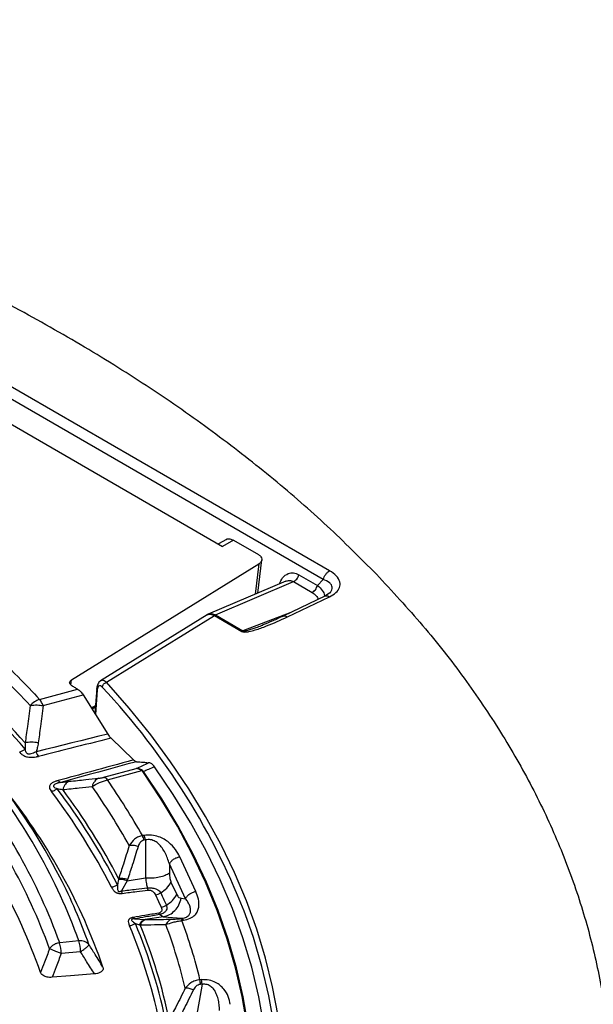
# Model space of a CAD drawing. Units: millimetres. Extents: x 500 to 20500, y 500 to 14350.
# Drawn here: x 18938 to 19018, y 10301 to 10440 of the extents above; entities that cross this region are included whole.
import ezdxf

# ---------------------------------------------------------------- set-up
doc = ezdxf.new("R2010")
doc.units = ezdxf.units.MM
doc.header["$LTSCALE"] = 50

msp = doc.modelspace()

# ---------------------------------------------------------------- linework, layer by layer
at = {"color": 7, "linetype": 'Continuous', "lineweight": 25}
for p, q in [((18980.39, 10361.02), (18885.82, 10415.61)), ((18981.28, 10362.24), (18886.7, 10416.84)), ((18892.64, 10408.15), (18966.22, 10365.67)), ((18966.75, 10366.65), (18965.64, 10366.01)), ((18967.75, 10366.55), (18966.22, 10365.67)), ((18967.75, 10366.55), (18971.26, 10364.52)), ((18944.97, 10346.89), (18971.3, 10363.19)), ((18971.3, 10363.19), (18970.79, 10358.93)), ((18971.18, 10359.1), (18971.74, 10363.78)), ((18976.97, 10361.68), (18979.58, 10360.17)), ((18975.13, 10360.78), (18964.21, 10356.12)), ((18965.22, 10356.02), (18976.19, 10360.71)), ((18976.19, 10360.71), (18978.8, 10359.2)), ((18980.39, 10361.02), (18979.58, 10360.17)), ((18981.33, 10359.14), (18980.68, 10358.69)), ((18981.29, 10359.1), (18981.39, 10359.2)), ((18980.69, 10358.69), (18974.76, 10355.87)), ((18975.34, 10355.76), (18981.26, 10358.58)), ((18964.21, 10356.12), (18964.04, 10356.03)), ((18975.83, 10356.38), (18969.09, 10353.78)), ((18964.04, 10356.04), (18949.04, 10346.75)), ((18949.89, 10346.56), (18965.06, 10355.95)), ((18965.06, 10355.95), (18968.94, 10353.71)), ((18965.22, 10356.02), (18969.09, 10353.78)), ((18944.89, 10346.18), (18944.97, 10346.89)), ((18940.48, 10344.15), (18945.83, 10345.59)), ((18948.51, 10345.71), (18948.27, 10342.16)), ((18948.59, 10345.5), (18948.35, 10342.03)), ((18940.97, 10343.28), (18946.62, 10344.8)), ((18946.62, 10344.8), (18950.07, 10339.28)), ((18947.78, 10342.95), (18948.35, 10343.31)), ((18947.86, 10342.82), (18948.34, 10343.11)), ((18948.25, 10343.06), (18948.33, 10343.01)), ((18950.53, 10338.69), (18953.71, 10335.64)), ((18949.52, 10333.2), (18954.05, 10334.42)), ((18950.02, 10332.84), (18954.85, 10334.14)), ((18954.85, 10334.14), (18954.93, 10334.17)), ((18955.11, 10334.01), (18954.93, 10334.17)), ((18955.17, 10325.04), (18954.95, 10325.01)), ((18955.39, 10324.39), (18955.17, 10324.36)), ((18955.39, 10324.39), (18955.38, 10319.05)), ((18962.45, 10317.16), (18960.19, 10322.03)), ((18961, 10316.14), (18958.73, 10321.02)), ((18958.73, 10321.02), (18958.73, 10319.78)), ((18952.8, 10318.65), (18955.38, 10319.05)), ((18952.8, 10318.65), (18951.99, 10317.23)), ((18955.73, 10317.35), (18955.63, 10317.66)), ((18958.96, 10318.46), (18959.76, 10316.73)), ((18960.4, 10316.2), (18961, 10316.14)), ((18953.67, 10313.51), (18953.81, 10313.3)), ((18953.81, 10313.3), (18955.33, 10313.21)), ((18957.91, 10313.61), (18955.33, 10313.21)), ((18957.37, 10313.91), (18957.91, 10313.61)), ((18957.91, 10313.61), (18960.5, 10313.38)), ((18960.28, 10313.35), (18960.5, 10313.38)), ((18960.49, 10313.06), (18960.72, 10313.1)), ((18946.01, 10310.2), (18943.3, 10309.95)), ((18946.23, 10308.69), (18943.52, 10308.44)), ((18963.34, 10304.1), (18962.43, 10298.81)), ((18963.26, 10304.76), (18963.03, 10304.75)), ((18963.34, 10304.1), (18963.11, 10304.09))]:
    msp.add_line(p, q, dxfattribs=at)
at = {"color": 7, "linetype": 'Continuous', "lineweight": 25, "flags": 128}
for points in [[(18974.02, 10299.66), (18973.25, 10303.74), (18972.25, 10307.8), (18971.03, 10311.84), (18969.57, 10315.86), (18967.88, 10319.84), (18965.97, 10323.8), (18963.83, 10327.71), (18961.48, 10331.58), (18958.9, 10335.4), (18956.11, 10339.18), (18953.1, 10342.9), (18949.89, 10346.56)], [(18944.98, 10346.09), (18944.99, 10346.09), (18944.99, 10346.09)], [(18950.07, 10339.28), (18948.8, 10338.97), (18947.54, 10338.65), (18946.28, 10338.34), (18945.02, 10338.03), (18943.76, 10337.72), (18942.5, 10337.4), (18941.24, 10337.09), (18939.98, 10336.78)], [(18954.11, 10335.4), (18952.77, 10335.03), (18951.44, 10334.67), (18950.11, 10334.31), (18948.77, 10333.94), (18947.44, 10333.58), (18946.11, 10333.22), (18944.77, 10332.85), (18943.44, 10332.49)], [(18961.83, 10253.77), (18963.71, 10257.71), (18965.36, 10261.69), (18966.78, 10265.7), (18967.97, 10269.74), (18968.92, 10273.79), (18969.64, 10277.86), (18970.12, 10281.95), (18970.37, 10286.04), (18970.37, 10290.13), (18970.14, 10294.22), (18969.68, 10298.3), (18968.98, 10302.37), (18968.04, 10306.43), (18966.86, 10310.47), (18965.46, 10314.48), (18963.82, 10318.46), (18961.95, 10322.41), (18959.86, 10326.32), (18957.54, 10330.18), (18955, 10334)], [(18961.95, 10253.73), (18963.83, 10257.68), (18965.48, 10261.66), (18966.9, 10265.67), (18968.09, 10269.71), (18969.04, 10273.76), (18969.76, 10277.84), (18970.24, 10281.92), (18970.49, 10286.02), (18970.5, 10290.11), (18970.27, 10294.2), (18969.8, 10298.29), (18969.1, 10302.36), (18968.16, 10306.42), (18966.99, 10310.46), (18965.58, 10314.47), (18963.94, 10318.46), (18962.07, 10322.41), (18959.98, 10326.32), (18957.65, 10330.19), (18955.11, 10334.01)], [(18964.21, 10252.58), (18966.13, 10256.62), (18967.82, 10260.7), (18969.27, 10264.81), (18970.47, 10268.94), (18971.44, 10273.09), (18972.16, 10277.26), (18972.63, 10281.45), (18972.86, 10285.63), (18972.84, 10289.82), (18972.58, 10294.01), (18972.07, 10298.19), (18971.32, 10302.36), (18970.32, 10306.51), (18969.08, 10310.64), (18967.6, 10314.74), (18965.87, 10318.81), (18963.92, 10322.85), (18961.72, 10326.84), (18959.29, 10330.79), (18956.64, 10334.69)], [(18956.76, 10316.69), (18957.21, 10315.73), (18957.56, 10314.97)], [(18965.89, 10253.34), (18967.68, 10257.16), (18969.33, 10261.2), (18970.74, 10265.28), (18971.92, 10269.37), (18972.86, 10273.49), (18973.56, 10277.62), (18974.02, 10281.77), (18974.24, 10285.92), (18974.22, 10290.07), (18973.97, 10294.22), (18973.47, 10298.36), (18972.74, 10302.5), (18971.76, 10306.61), (18970.55, 10310.7), (18969.68, 10313.23)], [(18948.19, 10305.57), (18944.82, 10305.3), (18942.24, 10305.09)]]:
    msp.add_lwpolyline(points, dxfattribs=at)
at = {"color": 7, "linetype": 'Continuous', "lineweight": 25}
for centre, radius, start, end in [((18965.62, 10354.99), 1.11, 111.299, 120.1859), ((18846.9, 10258.08), 125.57, 42.7275, 47.4183), ((18845.29, 10256.23), 123.41, 40.9812, 49.1664), ((18845.5, 10256.42), 123.69, 41.2933, 48.8575), ((18877.66, 10278.43), 98.38, 20.7179, 43.2673), ((18941.42, 10341.23), 3.06, 107.8765, 138.1296), ((18937.53, 10341.89), 3.72, 21.9644, 37.365), ((18867.78, 10281.88), 83.19, 19.8968, 38.8482), ((18866.22, 10281.97), 82, 19.949, 38.7959), ((18864.14, 10278.18), 89.16, 27.3507, 38.5385), ((18949.3, 10332.37), 0.858, 33.4882, 74.9819), ((18872.75, 10278.72), 94.33, 29.3822, 35.0096), ((18865.39, 10281.34), 81.37, 19.949, 38.7959), ((18869.26, 10276.03), 91.42, 27.1595, 37.1298), ((18869.74, 10276.18), 91.82, 27.1595, 37.1298), ((18870.01, 10276.43), 92.01, 27.5353, 36.7501), ((18871.62, 10278.22), 93.25, 29.1298, 35.1613), ((18864.41, 10279.14), 80.71, 19.2635, 39.4815), ((18870.13, 10279.07), 83.88, 19.1083, 38.2542), ((18951.47, 10323.49), 3.8, 13.2831, 23.589), ((18875.46, 10284.24), 76.33, 19.4696, 27.2124), ((18960.21, 10312.94), 0.53, 17.8007, 56.9495), ((18885.85, 10283.96), 73.01, 11.0922, 22.8774), ((18886.4, 10284.15), 73.32, 11.0922, 22.8774), ((18886.72, 10284.41), 73.47, 11.5286, 22.4409), ((18888.57, 10286.33), 74.42, 13.3805, 20.5891), ((18889.96, 10286.97), 75.21, 13.6716, 20.298), ((18934.5, 10307.86), 9.04, 3.7162, 13.3661), ((18946.26, 10308.69), 1.53, 40.4613, 99.5522), ((18937.22, 10308.11), 9.04, 3.7162, 13.3661), ((18952.7, 10303.28), 10.44, 4.4382, 8.092)]:
    msp.add_arc(centre, radius, start, end, dxfattribs=at)
for points, knots in [([(18988.28, 10361.31), (18986.02, 10363.59), (18981.51, 10368.15), (18973.97, 10374.73), (18965.9, 10381.08), (18957.25, 10387.19), (18948.07, 10393.02), (18938.37, 10398.57), (18928.19, 10403.82), (18917.54, 10408.76), (18906.47, 10413.37), (18895, 10417.64), (18883.15, 10421.57), (18870.97, 10425.13), (18858.49, 10428.32), (18845.73, 10431.14), (18832.74, 10433.56), (18819.55, 10435.59), (18806.19, 10437.23), (18792.7, 10438.46), (18779.12, 10439.28), (18765.49, 10439.7), (18751.83, 10439.71), (18738.19, 10439.3), (18724.61, 10438.49), (18711.12, 10437.27), (18697.76, 10435.65), (18684.56, 10433.63), (18671.56, 10431.21), (18658.8, 10428.41), (18646.31, 10425.23), (18634.12, 10421.67), (18622.26, 10417.76), (18610.78, 10413.5), (18599.69, 10408.89), (18589.04, 10403.97), (18578.84, 10398.72), (18569.13, 10393.18), (18559.93, 10387.36), (18551.27, 10381.26), (18543.17, 10374.92), (18535.65, 10368.34), (18528.73, 10361.54), (18522.44, 10354.54), (18516.78, 10347.37), (18511.78, 10340.03), (18507.45, 10332.56), (18503.79, 10324.96), (18500.83, 10317.27), (18498.56, 10309.5), (18496.99, 10301.67), (18496.14, 10293.8), (18495.99, 10285.92), (18496.55, 10278.04), (18497.82, 10270.19), (18499.8, 10262.39), (18502.47, 10254.66), (18505.84, 10247.02), (18509.89, 10239.5), (18514.62, 10232.1), (18520, 10224.86), (18526.03, 10217.78), (18532.69, 10210.9), (18539.96, 10204.23), (18547.82, 10197.78), (18556.25, 10191.58), (18565.23, 10185.64), (18574.73, 10179.98), (18584.73, 10174.61), (18595.19, 10169.55), (18606.1, 10164.81), (18617.43, 10160.4), (18629.13, 10156.34), (18641.18, 10152.64), (18653.55, 10149.3), (18666.21, 10146.34), (18679.11, 10143.76), (18692.23, 10141.57), (18705.53, 10139.78), (18718.97, 10138.4), (18732.52, 10137.41), (18746.14, 10136.84), (18759.79, 10136.67), (18773.44, 10136.92), (18787.05, 10137.57), (18800.58, 10138.63), (18813.99, 10140.1), (18827.26, 10141.97), (18840.34, 10144.23), (18853.2, 10146.88), (18865.8, 10149.92), (18878.11, 10153.33), (18890.1, 10157.1), (18901.73, 10161.23), (18912.98, 10165.7), (18923.79, 10170.51), (18934.2, 10175.62), (18940.73, 10179.28), (18944, 10181.11)], [0, 0, 0, 0, 0.010416, 0.020834, 0.03125, 0.041666, 0.052084, 0.0625, 0.072916, 0.083334, 0.09375, 0.104166, 0.114584, 0.125, 0.135416, 0.145834, 0.15625, 0.166666, 0.177084, 0.1875, 0.197916, 0.208334, 0.21875, 0.229166, 0.239584, 0.25, 0.260416, 0.270834, 0.28125, 0.291666, 0.302084, 0.3125, 0.322916, 0.333333, 0.34375, 0.354166, 0.364583, 0.375, 0.385416, 0.395833, 0.40625, 0.416666, 0.427083, 0.4375, 0.447916, 0.458333, 0.46875, 0.479166, 0.489583, 0.5, 0.510416, 0.520833, 0.53125, 0.541666, 0.552084, 0.5625, 0.572916, 0.583334, 0.59375, 0.604166, 0.614584, 0.625, 0.635416, 0.645834, 0.65625, 0.666666, 0.677083, 0.6875, 0.697916, 0.708333, 0.71875, 0.729166, 0.739583, 0.75, 0.760415, 0.770833, 0.78125, 0.791665, 0.802083, 0.8125, 0.822916, 0.833333, 0.84375, 0.854166, 0.864583, 0.875, 0.885415, 0.895833, 0.90625, 0.916665, 0.927083, 0.937499, 0.947915, 0.958333, 0.968749, 0.979165, 0.989583, 1, 1, 1, 1]), ([(18966.72, 10366.61), (18966.74, 10366.63), (18966.87, 10366.75), (18967.24, 10366.77), (18967.58, 10366.62), (18967.75, 10366.55)], [0, 0, 0, 0, 0.076327, 0.538154, 1, 1, 1, 1]), ([(18971.26, 10364.52), (18971.39, 10364.43), (18971.66, 10364.23), (18971.78, 10363.87), (18971.68, 10363.49), (18971.43, 10363.29), (18971.3, 10363.19)], [0, 0, 0, 0, 0.2525464, 0.5000184, 0.7386608, 1, 1, 1, 1]), ([(18974.24, 10360.4), (18974.36, 10360.7), (18974.64, 10361.36), (18975.38, 10361.87), (18976.21, 10362.01), (18976.72, 10361.79), (18976.97, 10361.68)], [0, 0, 0, 0, 0.239592, 0.534373, 0.767127, 1, 1, 1, 1]), ([(18981.26, 10358.58), (18981.58, 10358.76), (18982.23, 10359.13), (18982.74, 10359.88), (18982.79, 10360.71), (18982.3, 10361.56), (18981.62, 10362.02), (18981.28, 10362.24)], [0, 0, 0, 0, 0.187168, 0.375856, 0.564418, 0.783756, 1, 1, 1, 1]), ([(18988.28, 10361.31), (18990.48, 10358.91), (18994.89, 10354.12), (19000.64, 10346.69), (19005.74, 10339.1), (19010.11, 10331.37), (19013.76, 10323.51), (19016.67, 10315.54), (19018.84, 10307.5), (19020.26, 10299.41), (19020.92, 10291.28), (19020.83, 10283.14), (19019.98, 10275.01), (19018.38, 10266.93), (19016.02, 10258.9), (19012.92, 10250.97), (19009.09, 10243.13), (19004.54, 10235.43), (18999.28, 10227.88), (18993.32, 10220.51), (18986.69, 10213.32), (18979.39, 10206.36), (18971.46, 10199.63), (18962.91, 10193.16), (18953.81, 10186.95), (18947.27, 10183.05), (18944, 10181.11)], [0, 0, 0, 0, 0.041665, 0.083337, 0.125001, 0.166666, 0.208338, 0.250002, 0.291667, 0.333339, 0.375003, 0.416668, 0.45834, 0.500004, 0.541669, 0.583341, 0.625006, 0.666671, 0.708343, 0.750007, 0.791672, 0.833343, 0.875007, 0.916669, 0.958339, 1, 1, 1, 1]), ([(18975.13, 10360.76), (18975.29, 10360.82), (18975.55, 10360.91), (18975.91, 10360.84), (18976.09, 10360.75), (18976.19, 10360.71)], [0, 0, 0, 0, 0.455183, 0.727389, 1, 1, 1, 1]), ([(18981.39, 10359.2), (18981.47, 10359.32), (18981.64, 10359.56), (18981.67, 10359.92), (18981.55, 10360.26), (18981.19, 10360.67), (18980.71, 10360.88), (18980.39, 10361.02)], [0, 0, 0, 0, 0.161687, 0.324867, 0.484028, 0.657394, 1, 1, 1, 1]), ([(18978.8, 10359.2), (18979.01, 10359.05), (18979.44, 10358.75), (18979.67, 10358.36), (18979.59, 10358.19), (18979.58, 10358.17)], [0, 0, 0, 0, 0.468439, 0.927167, 1, 1, 1, 1]), ([(18979.58, 10360.17), (18979.82, 10359.95), (18980.32, 10359.49), (18980.56, 10358.93), (18980.53, 10358.66), (18980.52, 10358.62)], [0, 0, 0, 0, 0.448146, 0.899356, 1, 1, 1, 1]), ([(18980.69, 10358.69), (18980.74, 10358.71), (18980.84, 10358.75), (18981.04, 10358.71), (18981.19, 10358.62), (18981.26, 10358.58)], [0, 0, 0, 0, 0.294236, 0.647118, 1, 1, 1, 1]), ([(18964, 10356), (18964.01, 10356.01), (18964.14, 10356.14), (18964.51, 10356.17), (18964.88, 10356.02), (18965.06, 10355.95)], [0, 0, 0, 0, 0.045516, 0.536373, 1, 1, 1, 1]), ([(18964.22, 10356.1), (18964.36, 10356.15), (18964.67, 10356.26), (18965.02, 10356.11), (18965.21, 10356.03)], [0, 0, 0, 0, 0.472987, 1, 1, 1, 1]), ([(18965.21, 10356.03), (18965.18, 10356.01), (18965.13, 10355.99), (18965.08, 10355.96), (18965.06, 10355.95)], [0, 0, 0, 0, 0.5599669, 1, 1, 1, 1]), ([(18965.06, 10355.95), (18965.06, 10355.95), (18965.06, 10355.95), (18965.06, 10355.95), (18965.06, 10355.95)], [0, 0, 0, 0, 0.559915, 1, 1, 1, 1]), ([(18965.21, 10356.03), (18965.21, 10356.03), (18965.21, 10356.02), (18965.22, 10356.02), (18965.22, 10356.02)], [0, 0, 0, 0, 0.560009, 1, 1, 1, 1]), ([(18968.94, 10353.71), (18969.02, 10353.68), (18969.18, 10353.62), (18969.54, 10353.63), (18970.08, 10353.71), (18971.09, 10353.98), (18972.92, 10354.65), (18974.37, 10355.32), (18975.34, 10355.76)], [0, 0, 0, 0, 0.037511, 0.072097, 0.136907, 0.262847, 0.509922, 1, 1, 1, 1]), ([(18974.75, 10355.87), (18974.26, 10355.64), (18973.29, 10355.18), (18972.3, 10354.78), (18971.81, 10354.59)], [0, 0, 0, 0, 0.503152, 1, 1, 1, 1]), ([(18974.76, 10355.87), (18974.81, 10355.89), (18974.91, 10355.93), (18975.11, 10355.89), (18975.26, 10355.8), (18975.34, 10355.76)], [0, 0, 0, 0, 0.306211, 0.653106, 1, 1, 1, 1]), ([(18969.09, 10353.78), (18969.07, 10353.77), (18969.01, 10353.75), (18968.96, 10353.72), (18968.94, 10353.71)], [0, 0, 0, 0, 0.559967, 1, 1, 1, 1]), ([(18969.09, 10353.78), (18969.1, 10353.78), (18969.11, 10353.78), (18969.13, 10353.77), (18969.2, 10353.76), (18969.37, 10353.78), (18969.63, 10353.84), (18969.92, 10353.92), (18970.23, 10354.01), (18970.51, 10354.11), (18970.81, 10354.22), (18971.14, 10354.33), (18971.5, 10354.47), (18971.74, 10354.56), (18971.86, 10354.6)], [0, 0, 0, 0, 0.005453, 0.011264, 0.025012, 0.06521, 0.160818, 0.283925, 0.373937, 0.494297, 0.591736, 0.720203, 0.862241, 1, 1, 1, 1]), ([(18933.38, 10351.24), (18934.76, 10349.94), (18937.23, 10347.61), (18939.49, 10345.2), (18940.48, 10344.15)], [0, 0, 0, 0, 0.559994, 1, 1, 1, 1]), ([(18944.98, 10346.09), (18944.91, 10346.15), (18944.75, 10346.27), (18944.68, 10346.49), (18944.74, 10346.71), (18944.89, 10346.83), (18944.97, 10346.89)], [0, 0, 0, 0, 0.2499998, 0.4999553, 0.7499499, 1, 1, 1, 1]), ([(18949.05, 10346.75), (18948.97, 10346.7), (18948.82, 10346.58), (18948.66, 10346.32), (18948.55, 10346.03), (18948.53, 10345.8), (18948.51, 10345.7)], [0, 0, 0, 0, 0.265536, 0.521885, 0.767108, 1, 1, 1, 1]), ([(18949.89, 10346.56), (18949.75, 10346.65), (18949.46, 10346.84), (18949.16, 10346.87), (18949.06, 10346.75), (18949.05, 10346.74)], [0, 0, 0, 0, 0.470177, 0.941756, 1, 1, 1, 1]), ([(18944.99, 10346.09), (18945.15, 10346), (18945.43, 10345.83), (18945.71, 10345.66), (18945.83, 10345.59)], [0, 0, 0, 0, 0.560017, 1, 1, 1, 1]), ([(18945.83, 10345.59), (18945.97, 10345.49), (18946.25, 10345.28), (18946.5, 10344.96), (18946.62, 10344.8)], [0, 0, 0, 0, 0.491937, 1, 1, 1, 1]), ([(18948.59, 10345.5), (18948.56, 10345.54), (18948.51, 10345.6), (18948.52, 10345.67), (18948.52, 10345.7)], [0, 0, 0, 0, 0.584394, 1, 1, 1, 1]), ([(18949.3, 10345.86), (18949.21, 10345.94), (18949.02, 10346.11), (18948.79, 10346.06), (18948.64, 10345.85), (18948.61, 10345.61), (18948.59, 10345.5)], [0, 0, 0, 0, 0.28232, 0.5624522, 0.7814624, 1, 1, 1, 1]), ([(18939.14, 10343.28), (18939.01, 10342.3), (18938.79, 10340.55), (18938.55, 10338.81), (18938.44, 10338.05)], [0, 0, 0, 0, 0.560515, 1, 1, 1, 1]), ([(18939.14, 10343.28), (18939.31, 10343.31), (18939.62, 10343.37), (18940.25, 10343.39), (18940.7, 10343.32), (18940.97, 10343.28)], [0, 0, 0, 0, 0.306715, 0.570206, 1, 1, 1, 1]), ([(18940.97, 10343.28), (18940.85, 10342.3), (18940.63, 10340.55), (18940.39, 10338.8), (18940.29, 10338.03)], [0, 0, 0, 0, 0.560499, 1, 1, 1, 1]), ([(18940.29, 10338.03), (18940.13, 10338.06), (18939.81, 10338.12), (18939.32, 10338.15), (18938.85, 10338.13), (18938.58, 10338.07), (18938.44, 10338.05)], [0, 0, 0, 0, 0.25, 0.5, 0.75, 1, 1, 1, 1]), ([(18950.53, 10338.69), (18948.6, 10338.21), (18945.19, 10337.37), (18941.78, 10336.52), (18940.31, 10336.15)], [0, 0, 0, 0, 0.568213, 1, 1, 1, 1]), ([(18950.07, 10339.28), (18950.13, 10339.17), (18950.28, 10338.94), (18950.44, 10338.78), (18950.53, 10338.69)], [0, 0, 0, 0, 0.456856, 1, 1, 1, 1]), ([(18937.67, 10336.75), (18937.75, 10336.66), (18937.91, 10336.48), (18938.25, 10336.22), (18938.69, 10336.07), (18939.15, 10336.02), (18939.55, 10336.02), (18939.88, 10336.06), (18940.09, 10336.1), (18940.2, 10336.13), (18940.27, 10336.14), (18940.31, 10336.15)], [0, 0, 0, 0, 0.159868, 0.323521, 0.514523, 0.612847, 0.756937, 0.888917, 0.928328, 0.955605, 1, 1, 1, 1]), ([(18938.44, 10338.05), (18938.45, 10337.89), (18938.47, 10337.59), (18938.46, 10337.3), (18938.45, 10337.16)], [0, 0, 0, 0, 0.527548, 1, 1, 1, 1]), ([(18939.98, 10336.78), (18939.95, 10336.76), (18939.84, 10336.7), (18939.6, 10336.59), (18939.3, 10336.48), (18939.02, 10336.45), (18938.86, 10336.47), (18938.75, 10336.5), (18938.6, 10336.61), (18938.51, 10336.85), (18938.47, 10337.05), (18938.45, 10337.16)], [0, 0, 0, 0, 0.047111, 0.174865, 0.352816, 0.475466, 0.519698, 0.559123, 0.633747, 0.801601, 1, 1, 1, 1]), ([(18940.29, 10338.03), (18940.25, 10337.79), (18940.18, 10337.37), (18940.04, 10336.96), (18939.98, 10336.78)], [0, 0, 0, 0, 0.5570921, 1, 1, 1, 1]), ([(18953.71, 10335.64), (18951.69, 10335.09), (18948.15, 10334.12), (18944.6, 10333.16), (18943.07, 10332.74)], [0, 0, 0, 0, 0.568715, 1, 1, 1, 1]), ([(18953.71, 10335.64), (18953.77, 10335.57), (18953.91, 10335.44), (18954.04, 10335.41), (18954.11, 10335.4)], [0, 0, 0, 0, 0.4898303, 1, 1, 1, 1]), ([(18954.11, 10335.4), (18954.43, 10335.38), (18954.99, 10335.34), (18955.51, 10335.28), (18955.73, 10335.26)], [0, 0, 0, 0, 0.560972, 1, 1, 1, 1]), ([(18955.9, 10335.24), (18955.56, 10335.09), (18954.94, 10334.81), (18954.32, 10334.54), (18954.05, 10334.42)], [0, 0, 0, 0, 0.559836, 1, 1, 1, 1]), ([(18954.85, 10334.14), (18954.72, 10334.23), (18954.45, 10334.39), (18954.18, 10334.41), (18954.05, 10334.42)], [0, 0, 0, 0, 0.499843, 1, 1, 1, 1]), ([(18954.93, 10334.17), (18954.78, 10334.25), (18954.49, 10334.41), (18954.2, 10334.41), (18954.05, 10334.42)], [0, 0, 0, 0, 0.499836, 1, 1, 1, 1]), ([(18955, 10334), (18954.97, 10334.03), (18954.94, 10334.08), (18954.88, 10334.13), (18954.85, 10334.14)], [0, 0, 0, 0, 0.565901, 1, 1, 1, 1]), ([(18956.64, 10334.69), (18956.35, 10334.57), (18955.84, 10334.34), (18955.33, 10334.11), (18955.11, 10334.01)], [0, 0, 0, 0, 0.55986, 1, 1, 1, 1]), ([(18955.9, 10335.24), (18955.87, 10335.24), (18955.82, 10335.25), (18955.76, 10335.26), (18955.73, 10335.26)], [0, 0, 0, 0, 0.560004, 1, 1, 1, 1]), ([(18956.64, 10334.69), (18956.51, 10334.84), (18956.27, 10335.14), (18956.03, 10335.21), (18955.9, 10335.24)], [0, 0, 0, 0, 0.499361, 1, 1, 1, 1]), ([(18943.07, 10332.74), (18943.03, 10332.73), (18942.96, 10332.71), (18942.85, 10332.68), (18942.67, 10332.61), (18942.4, 10332.5), (18942.13, 10332.33), (18941.9, 10332.09), (18941.82, 10331.81), (18941.94, 10331.49), (18942.08, 10331.31), (18942.14, 10331.22)], [0, 0, 0, 0, 0.044395, 0.071672, 0.111083, 0.243063, 0.387153, 0.485477, 0.676479, 0.840132, 1, 1, 1, 1]), ([(18943.44, 10332.49), (18943.67, 10332.52), (18944.1, 10332.58), (18944.48, 10332.62), (18944.64, 10332.64)], [0, 0, 0, 0, 0.562726, 1, 1, 1, 1]), ([(18944.64, 10332.64), (18944.55, 10332.59), (18944.35, 10332.5), (18944.1, 10332.23), (18943.88, 10331.9), (18943.79, 10331.62), (18943.74, 10331.48)], [0, 0, 0, 0, 0.25, 0.5, 0.75, 1, 1, 1, 1]), ([(18944.64, 10332.64), (18945.42, 10332.72), (18946.8, 10332.86), (18948.17, 10333), (18948.78, 10333.07)], [0, 0, 0, 0, 0.559545, 1, 1, 1, 1]), ([(18948.78, 10333.07), (18948.68, 10333.02), (18948.48, 10332.92), (18948.23, 10332.66), (18948.01, 10332.33), (18947.91, 10332.06), (18947.86, 10331.92)], [0, 0, 0, 0, 0.25, 0.5, 0.75, 1, 1, 1, 1]), ([(18947.86, 10331.92), (18948.19, 10332.11), (18948.7, 10332.4), (18949.45, 10332.69), (18949.83, 10332.79), (18950.02, 10332.84)], [0, 0, 0, 0, 0.493706, 0.748818, 1, 1, 1, 1]), ([(18948.78, 10333.07), (18948.85, 10333.07), (18948.98, 10333.09), (18949.18, 10333.12), (18949.37, 10333.16), (18949.47, 10333.19), (18949.52, 10333.2)], [0, 0, 0, 0, 0.317828, 0.602269, 0.805803, 1, 1, 1, 1]), ([(18943.44, 10332.49), (18943.4, 10332.48), (18943.34, 10332.47), (18943.26, 10332.45), (18943.16, 10332.42), (18943.03, 10332.38), (18942.86, 10332.32), (18942.66, 10332.23), (18942.51, 10332.13), (18942.44, 10332.04), (18942.41, 10331.97), (18942.45, 10331.85), (18942.65, 10331.73), (18942.84, 10331.65), (18942.94, 10331.61)], [0, 0, 0, 0, 0.04709, 0.076091, 0.117345, 0.174857, 0.252437, 0.353096, 0.475693, 0.519905, 0.559313, 0.633905, 0.801687, 1, 1, 1, 1]), ([(18942.94, 10331.61), (18943.07, 10331.59), (18943.35, 10331.55), (18943.61, 10331.51), (18943.74, 10331.48)], [0, 0, 0, 0, 0.472503, 1, 1, 1, 1]), ([(18943.74, 10331.48), (18944.51, 10331.56), (18945.89, 10331.71), (18947.26, 10331.86), (18947.86, 10331.92)], [0, 0, 0, 0, 0.559531, 1, 1, 1, 1]), ([(18954.95, 10325.01), (18954.76, 10324.96), (18954.36, 10324.86), (18953.67, 10324.43), (18953.31, 10323.94), (18953.08, 10323.61)], [0, 0, 0, 0, 0.251145, 0.509702, 1, 1, 1, 1]), ([(18955.17, 10324.36), (18955.06, 10324.33), (18954.83, 10324.26), (18954.52, 10323.95), (18954.4, 10323.67), (18954.33, 10323.49)], [0, 0, 0, 0, 0.257671, 0.530304, 1, 1, 1, 1]), ([(18960.19, 10322.03), (18960.01, 10322.38), (18959.63, 10323.09), (18958.86, 10323.92), (18958.03, 10324.51), (18957.24, 10324.88), (18956.24, 10325.13), (18955.53, 10325.07), (18955.17, 10325.04)], [0, 0, 0, 0, 0.239836, 0.483025, 0.607412, 0.735006, 0.866673, 1, 1, 1, 1]), ([(18958.73, 10321.02), (18958.65, 10321.29), (18958.49, 10321.82), (18958.15, 10322.58), (18957.75, 10323.25), (18957.35, 10323.73), (18957.01, 10324.02), (18956.74, 10324.2), (18956.44, 10324.34), (18956.1, 10324.44), (18955.74, 10324.46), (18955.51, 10324.42), (18955.39, 10324.39)], [0, 0, 0, 0, 0.184094, 0.36154, 0.527246, 0.664676, 0.723256, 0.775675, 0.835944, 0.889973, 0.944483, 1, 1, 1, 1]), ([(18953.08, 10323.61), (18952.81, 10322.74), (18952.33, 10321.19), (18951.83, 10319.64), (18951.61, 10318.96)], [0, 0, 0, 0, 0.560468, 1, 1, 1, 1]), ([(18954.33, 10323.49), (18954.06, 10322.61), (18953.58, 10321.06), (18953.08, 10319.51), (18952.86, 10318.82)], [0, 0, 0, 0, 0.560458, 1, 1, 1, 1]), ([(18954.33, 10323.49), (18954.22, 10323.52), (18954, 10323.58), (18953.67, 10323.63), (18953.35, 10323.65), (18953.17, 10323.62), (18953.08, 10323.61)], [0, 0, 0, 0, 0.25, 0.5, 0.75, 1, 1, 1, 1]), ([(18951.58, 10318.82), (18951.55, 10318.68), (18951.51, 10318.44), (18951.45, 10318.2), (18951.43, 10318.1)], [0, 0, 0, 0, 0.559933, 1, 1, 1, 1]), ([(18951.61, 10318.96), (18951.6, 10318.94), (18951.59, 10318.89), (18951.59, 10318.85), (18951.58, 10318.82)], [0, 0, 0, 0, 0.503966, 1, 1, 1, 1]), ([(18952.8, 10318.65), (18952.69, 10318.69), (18952.48, 10318.76), (18952.15, 10318.82), (18951.85, 10318.84), (18951.67, 10318.83), (18951.58, 10318.82)], [0, 0, 0, 0, 0.25, 0.5, 0.75, 1, 1, 1, 1]), ([(18952.86, 10318.82), (18952.75, 10318.86), (18952.52, 10318.92), (18952.19, 10318.97), (18951.88, 10318.99), (18951.7, 10318.97), (18951.61, 10318.96)], [0, 0, 0, 0, 0.25, 0.5, 0.75, 1, 1, 1, 1]), ([(18952.86, 10318.82), (18952.85, 10318.79), (18952.83, 10318.74), (18952.81, 10318.68), (18952.8, 10318.65)], [0, 0, 0, 0, 0.5597251, 1, 1, 1, 1]), ([(18955.38, 10319.05), (18955.42, 10318.78), (18955.49, 10318.29), (18955.59, 10317.85), (18955.63, 10317.66)], [0, 0, 0, 0, 0.559606, 1, 1, 1, 1]), ([(18958.73, 10319.78), (18958.75, 10319.49), (18958.77, 10318.98), (18958.9, 10318.61), (18958.96, 10318.46)], [0, 0, 0, 0, 0.5615631, 1, 1, 1, 1]), ([(18950.6, 10317.76), (18950.67, 10317.64), (18950.81, 10317.38), (18951.06, 10317.1), (18951.31, 10316.97), (18951.45, 10316.92), (18951.59, 10316.89), (18951.74, 10316.87), (18951.86, 10316.87), (18951.98, 10316.88), (18952.05, 10316.89), (18952.1, 10316.89)], [0, 0, 0, 0, 0.291487, 0.59379, 0.651134, 0.715876, 0.799362, 0.843752, 0.908694, 0.939515, 1, 1, 1, 1]), ([(18951.43, 10318.1), (18951.43, 10317.92), (18951.42, 10317.63), (18951.45, 10317.32), (18951.55, 10317.18), (18951.61, 10317.15), (18951.65, 10317.14), (18951.71, 10317.14), (18951.78, 10317.15), (18951.84, 10317.17), (18951.91, 10317.2), (18951.96, 10317.22), (18951.99, 10317.23)], [0, 0, 0, 0, 0.400711, 0.67982, 0.748898, 0.772089, 0.79722, 0.827592, 0.859825, 0.913237, 0.941165, 1, 1, 1, 1]), ([(18951.99, 10317.23), (18952.67, 10317.31), (18953.89, 10317.46), (18955.1, 10317.6), (18955.63, 10317.66)], [0, 0, 0, 0, 0.564649, 1, 1, 1, 1]), ([(18952.1, 10316.89), (18952.78, 10316.98), (18953.99, 10317.13), (18955.21, 10317.29), (18955.73, 10317.35)], [0, 0, 0, 0, 0.5646661, 1, 1, 1, 1]), ([(18955.63, 10317.66), (18955.65, 10317.66), (18955.68, 10317.66), (18955.73, 10317.67), (18955.79, 10317.67), (18955.87, 10317.67), (18955.99, 10317.67), (18956.17, 10317.66), (18956.41, 10317.63), (18956.76, 10317.55), (18957.1, 10317.4), (18957.37, 10317.2), (18957.46, 10317.03), (18957.51, 10316.96)], [0, 0, 0, 0, 0.022955, 0.038561, 0.05922, 0.09049, 0.136479, 0.19835, 0.293874, 0.434824, 0.64865, 0.830116, 1, 1, 1, 1]), ([(18955.73, 10317.35), (18955.75, 10317.35), (18955.79, 10317.36), (18955.85, 10317.36), (18955.92, 10317.35), (18956.03, 10317.34), (18956.15, 10317.3), (18956.38, 10317.19), (18956.6, 10316.98), (18956.71, 10316.79), (18956.76, 10316.69)], [0, 0, 0, 0, 0.029549, 0.069553, 0.119327, 0.154559, 0.268596, 0.362668, 0.689602, 1, 1, 1, 1]), ([(18952.1, 10316.89), (18952.08, 10316.94), (18952.04, 10317.04), (18952, 10317.17), (18951.99, 10317.23)], [0, 0, 0, 0, 0.500001, 1, 1, 1, 1]), ([(18957.51, 10316.96), (18957.66, 10316.63), (18957.92, 10316.06), (18958.19, 10315.48), (18958.31, 10315.23)], [0, 0, 0, 0, 0.559999, 1, 1, 1, 1]), ([(18959.76, 10316.73), (18959.86, 10316.57), (18960.03, 10316.28), (18960.29, 10316.22), (18960.4, 10316.2)], [0, 0, 0, 0, 0.5574863, 1, 1, 1, 1]), ([(18960.5, 10313.38), (18960.62, 10313.4), (18960.85, 10313.44), (18961.15, 10313.56), (18961.38, 10313.71), (18961.59, 10313.93), (18961.69, 10314.18), (18961.73, 10314.43), (18961.72, 10314.73), (18961.61, 10315.14), (18961.36, 10315.65), (18961.12, 10315.98), (18961, 10316.14)], [0, 0, 0, 0, 0.055558, 0.110079, 0.164094, 0.224314, 0.335178, 0.400477, 0.472831, 0.638423, 0.815992, 1, 1, 1, 1]), ([(18960.72, 10313.1), (18961.05, 10313.18), (18961.71, 10313.33), (18962.36, 10313.83), (18962.73, 10314.38), (18962.94, 10315.14), (18962.89, 10316.08), (18962.6, 10316.8), (18962.45, 10317.16)], [0, 0, 0, 0, 0.133367, 0.264961, 0.392607, 0.517088, 0.760364, 1, 1, 1, 1]), ([(18957.56, 10314.97), (18957.6, 10314.87), (18957.67, 10314.67), (18957.66, 10314.43), (18957.55, 10314.27), (18957.47, 10314.19), (18957.36, 10314.14), (18957.29, 10314.12), (18957.25, 10314.11), (18957.24, 10314.11)], [0, 0, 0, 0, 0.3119178, 0.640899, 0.7346249, 0.8504488, 0.9315265, 0.9700985, 1, 1, 1, 1]), ([(18958.31, 10315.23), (18958.34, 10315.15), (18958.4, 10314.97), (18958.37, 10314.67), (18958.22, 10314.38), (18957.96, 10314.13), (18957.69, 10313.99), (18957.46, 10313.93), (18957.39, 10313.91), (18957.37, 10313.91)], [0, 0, 0, 0, 0.171254, 0.352948, 0.569335, 0.710952, 0.910877, 0.976268, 1, 1, 1, 1]), ([(18953.67, 10313.51), (18953.62, 10313.51), (18953.55, 10313.49), (18953.43, 10313.46), (18953.34, 10313.43), (18953.22, 10313.38), (18953.12, 10313.31), (18953.04, 10313.23), (18952.94, 10313.04), (18952.96, 10312.74), (18953.06, 10312.47), (18953.11, 10312.34)], [0, 0, 0, 0, 0.0631257, 0.0957135, 0.1588588, 0.2021384, 0.2857684, 0.3505139, 0.4076037, 0.7087169, 1, 1, 1, 1]), ([(18953.81, 10313.3), (18953.77, 10313.3), (18953.72, 10313.3), (18953.63, 10313.29), (18953.57, 10313.28), (18953.5, 10313.26), (18953.46, 10313.24), (18953.43, 10313.22), (18953.41, 10313.18), (18953.42, 10313.04), (18953.65, 10312.86), (18953.86, 10312.72), (18953.96, 10312.65)], [0, 0, 0, 0, 0.061317, 0.090672, 0.14223, 0.173529, 0.204053, 0.229116, 0.252338, 0.321552, 0.682627, 1, 1, 1, 1]), ([(18957.24, 10314.11), (18956.58, 10314), (18955.39, 10313.8), (18954.2, 10313.6), (18953.67, 10313.51)], [0, 0, 0, 0, 0.555361, 1, 1, 1, 1]), ([(18957.37, 10313.91), (18956.71, 10313.8), (18955.53, 10313.59), (18954.34, 10313.39), (18953.81, 10313.3)], [0, 0, 0, 0, 0.555377, 1, 1, 1, 1]), ([(18955.33, 10313.21), (18955.25, 10313.19), (18955.09, 10313.13), (18954.87, 10312.97), (18954.67, 10312.76), (18954.57, 10312.58), (18954.52, 10312.48)], [0, 0, 0, 0, 0.25, 0.5, 0.75, 1, 1, 1, 1]), ([(18955.47, 10313.21), (18955.38, 10313.19), (18955.21, 10313.13), (18954.98, 10312.97), (18954.78, 10312.74), (18954.68, 10312.55), (18954.63, 10312.46)], [0, 0, 0, 0, 0.25, 0.5, 0.75, 1, 1, 1, 1]), ([(18955.33, 10313.21), (18955.35, 10313.21), (18955.4, 10313.21), (18955.45, 10313.21), (18955.47, 10313.21)], [0, 0, 0, 0, 0.560272, 1, 1, 1, 1]), ([(18955.47, 10313.21), (18956.14, 10313.22), (18957.36, 10313.23), (18958.56, 10313.24), (18959.08, 10313.25)], [0, 0, 0, 0, 0.559542, 1, 1, 1, 1]), ([(18959.08, 10313.25), (18959, 10313.22), (18958.83, 10313.17), (18958.6, 10313.01), (18958.39, 10312.79), (18958.29, 10312.6), (18958.24, 10312.51)], [0, 0, 0, 0, 0.25, 0.5, 0.75, 1, 1, 1, 1]), ([(18959.08, 10313.25), (18959.18, 10313.25), (18959.37, 10313.25), (18959.69, 10313.28), (18960, 10313.31), (18960.19, 10313.33), (18960.28, 10313.35)], [0, 0, 0, 0, 0.304595, 0.589055, 0.79818, 1, 1, 1, 1]), ([(18953.96, 10312.65), (18954.05, 10312.62), (18954.25, 10312.56), (18954.43, 10312.51), (18954.52, 10312.48)], [0, 0, 0, 0, 0.512944, 1, 1, 1, 1]), ([(18954.52, 10312.48), (18954.54, 10312.48), (18954.58, 10312.47), (18954.61, 10312.46), (18954.63, 10312.46)], [0, 0, 0, 0, 0.496034, 1, 1, 1, 1]), ([(18954.63, 10312.46), (18955.3, 10312.47), (18956.51, 10312.49), (18957.71, 10312.5), (18958.24, 10312.51)], [0, 0, 0, 0, 0.559533, 1, 1, 1, 1]), ([(18958.24, 10312.51), (18958.57, 10312.62), (18959.07, 10312.79), (18959.88, 10312.97), (18960.29, 10313.03), (18960.49, 10313.06)], [0, 0, 0, 0, 0.490298, 0.748861, 1, 1, 1, 1]), ([(18941.88, 10309.1), (18941.64, 10308.48), (18941.22, 10307.36), (18940.79, 10306.25), (18940.6, 10305.76)], [0, 0, 0, 0, 0.560103, 1, 1, 1, 1]), ([(18949.39, 10306.53), (18949.02, 10307.12), (18948.37, 10308.17), (18947.71, 10309.22), (18947.42, 10309.68)], [0, 0, 0, 0, 0.560108, 1, 1, 1, 1]), ([(18943.52, 10308.44), (18943.28, 10307.82), (18942.86, 10306.7), (18942.43, 10305.58), (18942.24, 10305.09)], [0, 0, 0, 0, 0.5600992, 1, 1, 1, 1]), ([(18948.19, 10305.57), (18947.83, 10306.15), (18947.17, 10307.19), (18946.52, 10308.23), (18946.23, 10308.69)], [0, 0, 0, 0, 0.5601121, 1, 1, 1, 1]), ([(18949.39, 10306.53), (18949.41, 10306.46), (18949.44, 10306.32), (18949.37, 10306.09), (18949.2, 10305.89), (18948.93, 10305.73), (18948.6, 10305.62), (18948.33, 10305.58), (18948.19, 10305.57)], [0, 0, 0, 0, 0.163853, 0.320249, 0.515354, 0.648657, 0.819177, 1, 1, 1, 1]), ([(18942.24, 10305.09), (18942.12, 10305.08), (18941.88, 10305.07), (18941.54, 10305.11), (18941.2, 10305.2), (18940.91, 10305.35), (18940.69, 10305.56), (18940.63, 10305.7), (18940.6, 10305.76)], [0, 0, 0, 0, 0.163425, 0.319167, 0.45965, 0.664718, 0.837178, 1, 1, 1, 1]), ([(18960.97, 10303.56), (18960.55, 10302.72), (18959.81, 10301.23), (18959.04, 10299.75), (18958.71, 10299.1)], [0, 0, 0, 0, 0.560468, 1, 1, 1, 1]), ([(18963.03, 10304.75), (18962.8, 10304.71), (18962.34, 10304.64), (18961.6, 10304.26), (18961.21, 10303.82), (18960.97, 10303.56)], [0, 0, 0, 0, 0.28665, 0.569241, 1, 1, 1, 1]), ([(18962.12, 10303.31), (18962.01, 10303.35), (18961.8, 10303.43), (18961.5, 10303.52), (18961.21, 10303.56), (18961.05, 10303.56), (18960.97, 10303.56)], [0, 0, 0, 0, 0.25, 0.5, 0.75, 1, 1, 1, 1]), ([(18963.11, 10304.09), (18962.99, 10304.07), (18962.75, 10304.03), (18962.38, 10303.75), (18962.22, 10303.48), (18962.12, 10303.31)], [0, 0, 0, 0, 0.257671, 0.530304, 1, 1, 1, 1]), ([(18967.3, 10301.29), (18967.22, 10301.66), (18967.07, 10302.39), (18966.56, 10303.29), (18965.91, 10303.95), (18965.25, 10304.4), (18964.34, 10304.74), (18963.62, 10304.75), (18963.26, 10304.76)], [0, 0, 0, 0, 0.239836, 0.483025, 0.607412, 0.735006, 0.866673, 1, 1, 1, 1]), ([(18965.8, 10300.43), (18965.78, 10300.71), (18965.76, 10301.25), (18965.61, 10302.04), (18965.38, 10302.74), (18965.1, 10303.25), (18964.84, 10303.57), (18964.62, 10303.77), (18964.36, 10303.95), (18964.05, 10304.07), (18963.7, 10304.13), (18963.46, 10304.11), (18963.34, 10304.1)], [0, 0, 0, 0, 0.184094, 0.36154, 0.527246, 0.664676, 0.723256, 0.775675, 0.835944, 0.889973, 0.944483, 1, 1, 1, 1]), ([(18962.12, 10303.31), (18961.7, 10302.47), (18960.96, 10300.98), (18960.19, 10299.49), (18959.86, 10298.83)], [0, 0, 0, 0, 0.560458, 1, 1, 1, 1])]:
    msp.add_open_spline(points, degree=3, knots=knots, dxfattribs=at)
for points in [[(18976.19, 10360.71), (18976.27, 10360.75), (18976.43, 10360.83), (18976.66, 10361.07), (18976.86, 10361.36), (18976.93, 10361.58), (18976.97, 10361.68)], [(18980.39, 10361.02), (18980.43, 10361.14), (18980.52, 10361.39), (18980.73, 10361.74), (18980.99, 10362.05), (18981.18, 10362.18), (18981.28, 10362.24)], [(18978.8, 10359.2), (18978.88, 10359.24), (18979.04, 10359.32), (18979.28, 10359.56), (18979.47, 10359.86), (18979.54, 10360.07), (18979.58, 10360.17)], [(18949.3, 10345.86), (18949.31, 10345.93), (18949.34, 10346.08), (18949.47, 10346.29), (18949.66, 10346.47), (18949.81, 10346.53), (18949.89, 10346.56)], [(18938.45, 10337.16), (18938.33, 10337.07), (18938.08, 10336.89), (18937.81, 10336.8), (18937.67, 10336.75)], [(18939.98, 10336.78), (18940.03, 10336.65), (18940.14, 10336.41), (18940.25, 10336.24), (18940.31, 10336.15)], [(18955, 10334), (18955.02, 10334.01), (18955.05, 10334.02), (18955.09, 10334.01), (18955.11, 10334.01)], [(18943.07, 10332.74), (18943.13, 10332.67), (18943.26, 10332.54), (18943.38, 10332.51), (18943.44, 10332.49)], [(18942.14, 10331.22), (18942.28, 10331.26), (18942.56, 10331.34), (18942.81, 10331.52), (18942.94, 10331.61)], [(18955.39, 10324.39), (18955.36, 10324.52), (18955.29, 10324.77), (18955.21, 10324.95), (18955.17, 10325.04)], [(18958.73, 10321.02), (18958.81, 10321.14), (18958.96, 10321.39), (18959.32, 10321.69), (18959.74, 10321.93), (18960.04, 10321.99), (18960.19, 10322.03)], [(18955.38, 10319.05), (18955.72, 10319.05), (18956.38, 10319.03), (18957.34, 10319.18), (18958.18, 10319.42), (18958.55, 10319.66), (18958.73, 10319.78)], [(18950.6, 10317.76), (18950.74, 10317.79), (18951.04, 10317.86), (18951.3, 10318.02), (18951.43, 10318.1)], [(18957.51, 10316.96), (18957.81, 10317.16), (18958.42, 10317.58), (18958.78, 10318.16), (18958.96, 10318.46)], [(18956.76, 10316.69), (18956.89, 10316.72), (18957.15, 10316.77), (18957.39, 10316.89), (18957.51, 10316.96)], [(18957.91, 10313.61), (18958.2, 10313.69), (18958.79, 10313.86), (18959.53, 10314.45), (18960.12, 10315.24), (18960.3, 10315.88), (18960.4, 10316.2)], [(18958.31, 10315.23), (18958.61, 10315.44), (18959.23, 10315.86), (18959.58, 10316.44), (18959.76, 10316.73)], [(18961, 10316.14), (18961.07, 10316.27), (18961.22, 10316.52), (18961.58, 10316.82), (18962, 10317.05), (18962.3, 10317.12), (18962.45, 10317.16)], [(18957.56, 10314.97), (18957.69, 10314.99), (18957.95, 10315.04), (18958.19, 10315.17), (18958.31, 10315.23)], [(18957.24, 10314.11), (18957.26, 10314.07), (18957.31, 10313.99), (18957.35, 10313.94), (18957.37, 10313.91)], [(18960.28, 10313.35), (18960.31, 10313.33), (18960.38, 10313.28), (18960.46, 10313.14), (18960.49, 10313.06)], [(18953.11, 10312.34), (18953.26, 10312.37), (18953.56, 10312.43), (18953.82, 10312.58), (18953.96, 10312.65)], [(18943.3, 10309.95), (18943.15, 10309.92), (18942.87, 10309.87), (18942.47, 10309.68), (18942.12, 10309.42), (18941.96, 10309.21), (18941.88, 10309.1)], [(18943.52, 10308.44), (18943.36, 10308.51), (18943.02, 10308.63), (18942.54, 10308.82), (18942.13, 10308.99), (18941.97, 10309.06), (18941.88, 10309.1)], [(18946.23, 10308.69), (18946.39, 10308.79), (18946.7, 10309), (18947.08, 10309.29), (18947.35, 10309.54), (18947.4, 10309.63), (18947.42, 10309.68)], [(18963.34, 10304.1), (18963.32, 10304.23), (18963.3, 10304.49), (18963.28, 10304.67), (18963.26, 10304.76)]]:
    msp.add_open_spline(points, degree=3, dxfattribs=at)

doc.saveas('drawing.dxf')
